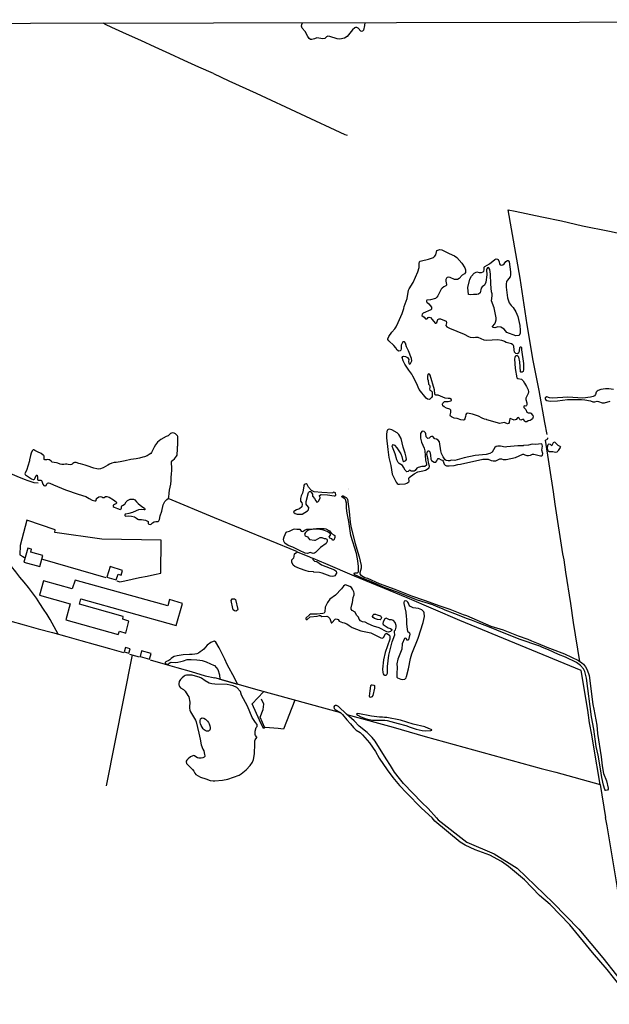
# Model space of a CAD drawing. Units: millimetres. Extents: x 175904 to 178685, y 1663183 to 1668006.
# Drawn here: x 177450 to 177807, y 1667409 to 1668006 of the extents above; entities that cross this region are included whole.
import ezdxf

# ---------------------------------------------------------------- set-up
doc = ezdxf.new("R2010")
doc.units = ezdxf.units.MM
doc.header["$MEASUREMENT"] = 0
for name, color, linetype in [('V-BUEIRO', 5, 'Continuous'), ('V-CANAL', 4, 'Continuous'), ('V-EDIFICACAO', 2, 'Continuous'), ('V-LAGOA', 5, 'Continuous'), ('V-LOTE', 1, 'Continuous'), ('X-LIMITE_5000', 7, 'Continuous')]:
    doc.layers.add(name, color=color, linetype=linetype)

# ---------------------------------------------------------------- blocks, each defined once
blk = doc.blocks.new('305')
at = {"color": 0, "linetype": 'ByBlock', "lineweight": -2, "const_width": 0.05}
blk.add_lwpolyline([(0.73, 0.39, 0.60863), (-0.73, 0.38)], format="xyb", dxfattribs=at)

msp = doc.modelspace()

# ---------------------------------------------------------------- linework, layer by layer
at = {"layer": 'V-CANAL'}
for points in [[(177809.28, 1667781.75), (177806.49, 1667782.09), (177804.49, 1667782.05), (177801.66, 1667781.68), (177800.08, 1667781.09), (177799.47, 1667780.67), (177798.92, 1667780.02), (177798.36, 1667778.58), (177797.82, 1667777.81), (177797.08, 1667777.43), (177795.41, 1667777.01), (177790.75, 1667776.51)], [(177790.75, 1667776.51), (177781.72, 1667776.97), (177772.4, 1667776.39), (177770.64, 1667776.56), (177768.94, 1667777.15), (177767.97, 1667776.72), (177767.98, 1667776.22), (177768.22, 1667775.63), (177768.88, 1667775.08), (177771, 1667774.67), (177775.42, 1667774.86), (177781.4, 1667775.69), (177789.98, 1667775.61), (177791.91, 1667775.45), (177795.51, 1667774.82), (177796.86, 1667774.25), (177797.97, 1667774.25), (177799.42, 1667774.53), (177800.34, 1667774.48), (177802.48, 1667773.68), (177803.83, 1667773.52), (177807.35, 1667774.71)], [(177797.53, 1667576.02), (177796.05, 1667583.53), (177793.04, 1667606.92), (177791.96, 1667611.01), (177791.19, 1667612.58), (177789.46, 1667614.47), (177786.89, 1667616.36), (177780.26, 1667619.49), (177776.01, 1667621.16), (177769.93, 1667624.01), (177766.25, 1667625.44), (177764.68, 1667626.24), (177752.25, 1667630.59), (177738.66, 1667635.98), (177734.34, 1667637.84), (177727.44, 1667640.31), (177723.35, 1667642.01), (177720.29, 1667643.02), (177714.91, 1667645.32), (177707.48, 1667648.13), (177705.72, 1667648.95), (177702.19, 1667650.18), (177699.86, 1667651.23), (177690.64, 1667654.16), (177678.01, 1667659.17), (177676.1, 1667659.73), (177670.06, 1667662), (177661.35, 1667665.82), (177658.57, 1667666.85), (177652.75, 1667669.52), (177652.36, 1667670.04), (177652.52, 1667670.6), (177652.9, 1667670.72), (177654.3, 1667670.65), (177654.87, 1667671.2), (177654.92, 1667674.45), (177654.59, 1667677.9), (177653.71, 1667682.39), (177650.35, 1667693.28), (177649.01, 1667701.75), (177648.06, 1667706.71), (177647.66, 1667709.88), (177647.59, 1667712.86), (177646.97, 1667715.09), (177646.63, 1667715.47), (177644.92, 1667716.41), (177644.83, 1667716.75), (177645, 1667717.3), (177645.58, 1667717.33), (177646.57, 1667716.58), (177647.39, 1667716.24), (177647.96, 1667715.76), (177648.2, 1667715.25), (177649.28, 1667707.88), (177649.86, 1667701.3), (177650.23, 1667698.93), (177652.73, 1667689.03), (177655.35, 1667680.3), (177656.56, 1667675.19), (177656.53, 1667673.58), (177655.72, 1667670.72), (177655.72, 1667670.02), (177656.16, 1667669.39), (177657.63, 1667668.39), (177658.71, 1667667.86), (177660.27, 1667667.36), (177667.48, 1667664.17), (177676.89, 1667660.76), (177686.95, 1667656.72), (177694.75, 1667654.12), (177704.18, 1667650.63), (177710.14, 1667648.72), (177718.28, 1667645.48), (177720.3, 1667644.88), (177735.12, 1667638.33), (177742.45, 1667636.21), (177751.62, 1667632.47), (177757.5, 1667630.45), (177759.61, 1667629.44), (177763.76, 1667627.89), (177768.88, 1667625.67), (177772.26, 1667624.49), (177779.59, 1667621.52), (177788.08, 1667617.49), (177790.2, 1667616.21), (177791.13, 1667615.4), (177792.46, 1667613.72), (177793.45, 1667611.94), (177794.53, 1667608.4), (177796.75, 1667590.93), (177797.48, 1667588.1), (177799.21, 1667578.48), (177799.62, 1667573.45), (177801.94, 1667559.27), (177802.42, 1667553.82), (177803.38, 1667549.18), (177805.09, 1667544.65), (177806.08, 1667540.21), (177806.06, 1667539.67), (177805.73, 1667539.06), (177804.77, 1667538.79)], [(177702.12, 1667522.26), (177697.11, 1667527.92), (177693.25, 1667531.59), (177682.25, 1667543.17), (177679.72, 1667546.14), (177676.78, 1667549.98), (177674.37, 1667554.08), (177671.57, 1667557.97), (177664.91, 1667568.64), (177663.18, 1667570.92), (177660.11, 1667573.92), (177655.37, 1667577.83), (177652.3, 1667581.06), (177647.62, 1667585.01), (177642.72, 1667589.76), (177641.58, 1667590.41), (177640.68, 1667590.24), (177640.32, 1667590.02), (177640.05, 1667589.5), (177640.08, 1667588.58), (177640.86, 1667587.92), (177644.23, 1667585.86), (177645.28, 1667584.92), (177647.89, 1667581.56), (177649.99, 1667579.32), (177651.86, 1667576.91), (177653.45, 1667575.47), (177655.93, 1667573.95), (177657.31, 1667572.61), (177661.54, 1667567.67), (177665.16, 1667562.46), (177667.49, 1667558.48), (177672.26, 1667551.41), (177675.75, 1667546.66), (177679.68, 1667541.89), (177683.89, 1667537.36), (177693.03, 1667528.18), (177699.45, 1667522.25)], [(177804.77, 1667538.79), (177804.44, 1667538.92), (177804.09, 1667539.46), (177803.31, 1667542.08), (177802.31, 1667546.67), (177801.53, 1667552), (177800.01, 1667560.26), (177798.85, 1667565.43), (177797.53, 1667576.02)], [(177816.99, 1667415.88), (177805.55, 1667430.51), (177796.6, 1667440.72), (177782.91, 1667457.5), (177771.03, 1667469.73), (177764.59, 1667475.34), (177755.45, 1667484.79), (177745.83, 1667492.73), (177741.44, 1667495.79), (177734.44, 1667499.61), (177725.6, 1667502.95), (177719.54, 1667505.66), (177716.49, 1667507.5), (177701.06, 1667520.32), (177699.45, 1667522.25)], [(177702.12, 1667522.26), (177703.14, 1667521.17), (177720.51, 1667507.58), (177736.99, 1667500.58), (177751.01, 1667491.78), (177772.82, 1667470.8), (177788.35, 1667454.8), (177802.88, 1667437.55), (177819.48, 1667416.56)]]:
    msp.add_lwpolyline(points, dxfattribs=at)
at = {"layer": 'V-EDIFICACAO'}
for points in [[(177452.21, 1667677.2), (177461.81, 1667674.52), (177463.7, 1667681.12), (177456.43, 1667683.16), (177456.84, 1667684.93), (177454.54, 1667685.58), (177452.21, 1667677.2)], [(177502.46, 1667668.1), (177508.2, 1667666.34), (177509.31, 1667669.76), (177511.07, 1667669.19), (177511.97, 1667672.05), (177504.44, 1667674.46), (177502.46, 1667668.1)], [(177461.648, 1667657.16), (177461.648, 1667657.16), (177480.27, 1667651.96), (177477.69, 1667642.1), (177509.43, 1667633.27), (177510.09, 1667635.27), (177513.92, 1667634.14), (177515.84, 1667641.48), (177512.07, 1667642.56), (177512.36, 1667644.3), (177485.87, 1667651.68), (177486.69, 1667654.86), (177544.38, 1667638.73), (177548.23, 1667652.17), (177540.46, 1667654.48), (177539.37, 1667650.63), (177483.26, 1667666.16), (177481.58, 1667660.92), (177464.17, 1667665.76), (177461.648, 1667657.16)], [(177513.06, 1667622.72), (177515.85, 1667621.94), (177516.61, 1667624.7), (177513.84, 1667625.47), (177513.06, 1667622.72)], [(177522.66, 1667619.94), (177528.22, 1667618.44), (177529.31, 1667621.71), (177523.49, 1667623.38), (177522.66, 1667619.94)]]:
    msp.add_lwpolyline(points, close=True, dxfattribs=at)
at = {"layer": 'V-LAGOA'}
msp.add_lwpolyline([(177658.7, 1668003.83), (177658.63, 1668002.01), (177657.89, 1667999.29), (177657.38, 1667998.64), (177656.64, 1667998.53), (177656.26, 1667998.67), (177654.76, 1668000.47), (177653.94, 1668000.79), (177653.04, 1668000.85), (177652.65, 1668000.71), (177651.19, 1667999.57), (177648.02, 1667995.52), (177646.34, 1667994.5), (177643.67, 1667993.86), (177641.89, 1667993.94), (177637.5, 1667995.53), (177636.4, 1667995.56), (177635.54, 1667995.16), (177634.57, 1667994.3), (177633.37, 1667994.11), (177629.67, 1667994.54), (177628.25, 1667993.95), (177626.69, 1667993.58), (177625.93, 1667993.65), (177625, 1667994.3), (177624.16, 1667995.4), (177622.5, 1667998.52), (177620.86, 1668000.45), (177620.33, 1668001.62), (177620.57, 1668002.75), (177620.9, 1668003.764)], dxfattribs=at)
for points in [[(177753.579, 1667807.1), (177753.56, 1667805.64), (177754.74, 1667797.51), (177754.84, 1667793.72), (177754.7, 1667792.53), (177753.99, 1667792.12), (177753.29, 1667792.12), (177753.05, 1667792.47), (177752.65, 1667798.34), (177751.99, 1667801.19), (177751.6, 1667801.75), (177751.03, 1667802.04), (177750.28, 1667801.97), (177749.83, 1667801.63), (177749.5, 1667801.04), (177749.38, 1667800.21), (177749.82, 1667794.41), (177750.87, 1667788.74), (177751.42, 1667788.29), (177753.55, 1667787.85), (177754.72, 1667786.94), (177755.38, 1667785.59), (177756.71, 1667783.48), (177757.63, 1667781.48), (177757.78, 1667780.36), (177757.73, 1667779.2), (177756.15, 1667776.51), (177756.22, 1667775.64), (177756.83, 1667773.66), (177756.79, 1667772.35), (177756.58, 1667771.92), (177756.19, 1667771.66), (177755.2, 1667771.73), (177754.99, 1667771.34), (177755.04, 1667770.86), (177756.22, 1667769.54), (177756.85, 1667767.86), (177757.7, 1667767.47), (177758.95, 1667767.49), (177759.32, 1667767.35), (177760.52, 1667766.03), (177760.7, 1667765.18), (177760.19, 1667763.96), (177759.5, 1667763.25), (177758.93, 1667762.94), (177757.64, 1667762.62), (177756.9, 1667762.04), (177756.1, 1667762.15), (177755.65, 1667762.46), (177754.99, 1667763.4), (177754.63, 1667763.61), (177753.24, 1667763.17), (177752.76, 1667763.25), (177752.53, 1667763.53), (177752.29, 1667764.38), (177751.72, 1667764.69), (177751.15, 1667764.45), (177750.49, 1667763.51), (177749.25, 1667763.16), (177746.83, 1667764.16), (177746.49, 1667763.84), (177746.27, 1667763.19), (177746.1, 1667761.63), (177745.76, 1667761.18), (177745.2, 1667760.97), (177744.66, 1667761), (177743.06, 1667761.74), (177740.59, 1667761.08), (177732.65, 1667763.25), (177732.42, 1667763.43), (177731.29, 1667763.63), (177729.74, 1667764.28), (177727.66, 1667765.61), (177723.89, 1667766.76), (177720.92, 1667767.25), (177720.32, 1667767.05), (177719.96, 1667766.48), (177719.8, 1667765.23), (177719.28, 1667763.84), (177718.94, 1667763.37), (177718.22, 1667763.08), (177716.81, 1667763.34), (177714.61, 1667764.06), (177712.75, 1667764.36), (177711.16, 1667765.07), (177710.57, 1667765.51), (177710.49, 1667766.08), (177710.92, 1667767.8), (177710.8, 1667769.15), (177710.12, 1667769.73), (177708.11, 1667770.32), (177706.69, 1667771.16), (177705.94, 1667771.87), (177705.82, 1667772.81), (177706.06, 1667773.4), (177707.09, 1667774.35), (177709.26, 1667774.47), (177710.82, 1667774.82), (177711.18, 1667775.1), (177711.21, 1667775.68), (177710.21, 1667776.13), (177709.17, 1667776.14), (177707.35, 1667776.49), (177703.18, 1667778.15), (177701.79, 1667778.24), (177701.34, 1667778.54), (177701.11, 1667779.11), (177700.89, 1667781.47), (177698.28, 1667790.39), (177697.95, 1667790.87), (177697.21, 1667791.07), (177696.98, 1667790.79), (177696.65, 1667789.77), (177696.63, 1667788.15), (177697.01, 1667787.07), (177697.24, 1667784.94), (177697.85, 1667784.28), (177698.06, 1667783.68), (177698.06, 1667782.91), (177697.84, 1667782.01), (177698.08, 1667781.2), (177699.01, 1667780.96), (177699.45, 1667780.19), (177699.59, 1667778.15), (177699.48, 1667777.46), (177699.21, 1667776.93), (177697.81, 1667775.69), (177696.6, 1667775.82), (177695.82, 1667776.48), (177691.69, 1667781.58), (177690.11, 1667785.51), (177687.78, 1667789.73), (177687.26, 1667791.04), (177685.32, 1667793.48), (177682.95, 1667797.09), (177681.94, 1667799.07), (177681.36, 1667800.97), (177681.75, 1667801.59), (177682.35, 1667801.85), (177683.37, 1667801.71), (177684.52, 1667800.97), (177685.38, 1667799.93), (177685.22, 1667798.66), (177685.32, 1667797.61), (177685.51, 1667797.26), (177686.04, 1667797.03), (177686.48, 1667797.37), (177687.26, 1667799.06), (177687.02, 1667800.4), (177685.26, 1667805.1), (177684.06, 1667807.57), (177683.27, 1667809.8), (177682.81, 1667810.5), (177682.32, 1667810.63), (177681.84, 1667810.48), (177680.83, 1667808.6), (177680.84, 1667806.39), (177680.64, 1667805.58), (177680.09, 1667805.04), (177679.41, 1667804.88), (177678.31, 1667805.59), (177677.59, 1667806.87), (177676.39, 1667808.39), (177673.32, 1667811.12), (177672.68, 1667812.01), (177672.68, 1667812.43), (177673.34, 1667813.8), (177675.15, 1667816.45), (177676.88, 1667818.48), (177677.68, 1667819.67), (177679.01, 1667822.27), (177681.34, 1667827.65), (177682.34, 1667830.73), (177682.59, 1667831.95), (177684.41, 1667836.75), (177685.14, 1667841.82), (177685.56, 1667842.72), (177688.02, 1667846.45), (177690.84, 1667852.87), (177691.55, 1667855.56), (177691.59, 1667858.04), (177691.8, 1667859.08), (177692.28, 1667859.38), (177692.999, 1667859.553), (177697.2, 1667860.56), (177700.23, 1667861.62), (177701.01, 1667862.24), (177701.72, 1667863.21), (177702.34, 1667865.91), (177704.07, 1667866.5), (177705.3, 1667866.27), (177709.86, 1667864.02), (177713.05, 1667862.68), (177714.39, 1667861.55), (177717.56, 1667858.18), (177719.25, 1667855.3), (177719.72, 1667854.08), (177719.65, 1667852.55), (177719.1, 1667851.75), (177717.75, 1667850.81), (177715.83, 1667848.88), (177714.93, 1667848.29), (177713.05, 1667848.28), (177710.42, 1667849.51), (177709.54, 1667849.66), (177708.65, 1667849.52), (177708.16, 1667849.11), (177707.86, 1667848.24), (177707.85, 1667847.24), (177708.22, 1667845.34), (177708.15, 1667844.77), (177707.83, 1667844.38), (177706.53, 1667843.8), (177705.6, 1667843.13), (177704.95, 1667842.41), (177703.05, 1667838.36), (177702.41, 1667837.51), (177701.52, 1667836.85), (177698.59, 1667835.91), (177696.28, 1667835.67), (177696.03, 1667835.39), (177696.03, 1667834.98), (177696.29, 1667834.59), (177697.57, 1667833.54), (177699.04, 1667831.49), (177699.09, 1667830.42), (177698.68, 1667829.97), (177694.04, 1667827.81), (177693.44, 1667827.31), (177693.21, 1667826.46), (177694.6, 1667825.56), (177695.58, 1667824.52), (177696.21, 1667824.45), (177696.76, 1667824.71), (177697.1, 1667825.36), (177697.65, 1667825.56), (177698.52, 1667825.27), (177699.49, 1667824.02), (177701.3, 1667821.85), (177701.72, 1667821.85), (177702.36, 1667822.27), (177703.05, 1667824.16), (177703.81, 1667824.53), (177704.53, 1667824.38), (177708.02, 1667823), (177708.25, 1667822.09), (177707.78, 1667820.49), (177708.38, 1667819.61), (177710.09, 1667818.73), (177718.95, 1667815.12), (177721.43, 1667813.85), (177722.63, 1667813.43), (177724.4, 1667813.19), (177725.74, 1667813.42), (177727.13, 1667813.28), (177730.91, 1667811.75), (177732.48, 1667811.51), (177739.38, 1667811.93), (177741.52, 1667811.49), (177743.43, 1667810.89), (177744.38, 1667810.4), (177747.66, 1667809.61), (177748.47, 1667808.98), (177748.82, 1667808.19), (177748.94, 1667805.41), (177749.26, 1667804.46), (177749.6, 1667803.99), (177750.08, 1667803.69), (177751.17, 1667803.57), (177751.94, 1667803.98), (177752.35, 1667804.94), (177752.57, 1667807.18), (177752.86, 1667807.57), (177753.308, 1667807.578), (177753.58, 1667807.1)], [(177737.49, 1667819.02), (177736.31, 1667819.24), (177736.06, 1667819.89), (177737.5, 1667821.53), (177737.92, 1667822.38), (177738.24, 1667823.92), (177738.25, 1667825.03), (177737.93, 1667827.19), (177737.03, 1667831.07), (177735.43, 1667835.38), (177735.92, 1667838.32), (177735.96, 1667839.62), (177735.52, 1667840.85), (177735.05, 1667845.53), (177734.9, 1667851.45), (177734.54, 1667854.26), (177733.9, 1667855.3), (177733.35, 1667855.49), (177732.98, 1667855.28), (177732.64, 1667854.79), (177732.43, 1667854.04), (177732.55, 1667851.19), (177732.04, 1667846.64), (177731.66, 1667845.64), (177731.18, 1667844.94), (177729.76, 1667843.86), (177729.13, 1667843.04), (177728.52, 1667840.16), (177727.55, 1667839.34), (177726.63, 1667839.15), (177724.52, 1667839.3), (177722.61, 1667839.09), (177721.59, 1667839.21), (177721.12, 1667843.34), (177722.36, 1667848.42), (177723.41, 1667850.22), (177724.94, 1667852.03), (177725.79, 1667852.6), (177726.61, 1667852.9), (177727.93, 1667852.44), (177729.43, 1667852.62), (177730.31, 1667853.01), (177730.75, 1667853.43), (177731.02, 1667854.11), (177731.04, 1667855.71), (177731.37, 1667856.17), (177734.27, 1667857.87), (177737.52, 1667860.44), (177738.28, 1667860.72), (177739.03, 1667860.59), (177739.41, 1667860.36), (177740.05, 1667859), (177740.23, 1667857.81), (177740.79, 1667857.25), (177741.56, 1667856.92), (177742.38, 1667857.13), (177743.09, 1667857.74), (177744.15, 1667859.1), (177745.18, 1667859.77), (177745.53, 1667859.77), (177746.17, 1667859.02), (177747.01, 1667852.92), (177747.04, 1667851.06), (177746.81, 1667849.82), (177745.16, 1667847.98), (177744.54, 1667846.99), (177744.34, 1667845.41), (177744.34, 1667843.56), (177745.15, 1667837.21), (177746.22, 1667834.24), (177747.29, 1667832.64), (177748.63, 1667831.34), (177750.27, 1667828.79), (177751.46, 1667825.9), (177752.64, 1667820.38), (177752.8, 1667817.63), (177752.73, 1667815.77), (177752.18, 1667814.35), (177750.27, 1667814.27), (177744.75, 1667816.24), (177743.05, 1667818.28), (177741.12, 1667819.38), (177739.26, 1667819.56), (177737.49, 1667819.02)], [(177672.447, 1667757.124), (177672.27, 1667756.99), (177671.92, 1667754.87), (177671.85, 1667752.5), (177672.58, 1667745.34), (177673.31, 1667740.48), (177674.46, 1667735.56), (177675.32, 1667730.49), (177677.68, 1667725.56), (177678.29, 1667724.81), (177678.94, 1667724.38), (177679.73, 1667724.3), (177683.25, 1667724.59), (177684.24, 1667724.87), (177685.4, 1667725.77), (177685.57, 1667726.09), (177685.45, 1667727.71), (177685.57, 1667728.34), (177688.6, 1667730.59), (177690.85, 1667731.8), (177693.83, 1667732.38), (177695.58, 1667732.91), (177697.74, 1667734.24), (177697.97, 1667735.25), (177697.37, 1667737.34), (177697.14, 1667739.34), (177696.37, 1667742.4), (177696.48, 1667743.53), (177696.99, 1667744.48), (177697.44, 1667744.59), (177698.08, 1667743.88), (177698.54, 1667741.89), (177698.66, 1667739.44), (177699.05, 1667738.62), (177700.72, 1667737.61), (177701.71, 1667737.71), (177702.44, 1667738.45), (177702.73, 1667739.27), (177703.14, 1667739.92), (177703.61, 1667739.97), (177704.97, 1667739.12), (177705.76, 1667738.83), (177706.27, 1667738.37), (177706.79, 1667736.53), (177707.43, 1667735.91), (177708.27, 1667735.49), (177709.76, 1667735.41), (177712.84, 1667735.74), (177715.13, 1667736.27), (177716.59, 1667736.41), (177730.3, 1667739.54), (177733.35, 1667739.58), (177735.31, 1667738.73), (177736.43, 1667738.46), (177738.18, 1667738.48), (177740.42, 1667739.73), (177741.49, 1667739.64), (177742.45, 1667739.25), (177744.43, 1667739.26), (177750.04, 1667740.58), (177754.52, 1667742.57), (177754.89, 1667742.6), (177755.65, 1667742.16), (177756.94, 1667741.75), (177757.86, 1667741.71), (177759, 1667741.89), (177760.35, 1667742.47), (177761.16, 1667742.58), (177765.13, 1667741.42), (177765.92, 1667741.51), (177766.35, 1667741.9), (177766.54, 1667743.02), (177765.93, 1667745.03), (177766.31, 1667747.45), (177766.22, 1667748.08), (177765.88, 1667748.57), (177765.49, 1667748.79), (177762.34, 1667748.46), (177760.18, 1667748.54), (177757.83, 1667747.99), (177754.85, 1667747.76), (177754.68, 1667747.56), (177751.49, 1667747.54), (177744.72, 1667746.95), (177743.78, 1667746.72), (177740.86, 1667747.36), (177739.37, 1667747.4), (177738.32, 1667747.06), (177737.5, 1667746.53), (177735.84, 1667743.75), (177734.41, 1667742.92), (177732.26, 1667742.32), (177725.56, 1667741.63), (177718.95, 1667740.21), (177713.22, 1667738.59), (177711.1, 1667738.9), (177710.31, 1667738.57), (177709.22, 1667738.42), (177708.02, 1667738.64), (177707.37, 1667739.08), (177706.15, 1667740.97), (177705.27, 1667742.89), (177704.75, 1667744.61), (177703.9, 1667749.9), (177703.1, 1667750.9), (177702.08, 1667751.52), (177701.08, 1667751.8), (177699.96, 1667753.12), (177699.06, 1667753.21), (177698.54, 1667753.1), (177697.78, 1667752.2), (177696.82, 1667752.09), (177695.85, 1667753.07), (177695.65, 1667754.91), (177695.43, 1667755.53), (177694.61, 1667756.3), (177693.84, 1667756.41), (177693.27, 1667756.18), (177692.82, 1667755.69), (177692.51, 1667754.94), (177692.37, 1667754), (177692.45, 1667752.12), (177693.12, 1667749.77), (177694.7, 1667746.08), (177695, 1667744.55), (177695.48, 1667738.9), (177696.08, 1667736.4), (177696.06, 1667735.79), (177695.02, 1667735.04), (177693.23, 1667735.1), (177691.14, 1667734.51), (177690.19, 1667733.97), (177689.18, 1667732.6), (177688.59, 1667732.16), (177686.86, 1667732.2), (177686.37, 1667732.62), (177685.82, 1667732.73), (177685, 1667732.05), (177684.13, 1667731.75), (177683.14, 1667732.83), (177682.19, 1667734.72), (177681.47, 1667735.71), (177679.46, 1667736.8), (177678.84, 1667737.55), (177678.15, 1667739.01), (177677.03, 1667742.63), (177675.8, 1667745.67), (177675.37, 1667747.32), (177675.45, 1667747.85), (177675.98, 1667748.27), (177676.79, 1667748.05), (177678.08, 1667746.43), (177680.49, 1667742.73), (177681.1, 1667741.05), (177681.71, 1667738.56), (177682.36, 1667738.16), (177682.86, 1667738.23), (177683.47, 1667738.61), (177683.89, 1667739.28), (177683.78, 1667740.68), (177683.2, 1667743.15), (177681.9, 1667746.81), (177680.76, 1667751.95), (177679.3, 1667754.52), (177678.39, 1667755.41), (177675.07, 1667757.2), (177673.4, 1667757.58), (177672.88, 1667757.45)], [(177530.2, 1667700.87), (177531.1, 1667701.64), (177532.13, 1667701.75), (177533.01, 1667701.69), (177533.54, 1667701.83), (177533.91, 1667702.15), (177534.42, 1667702.97), (177534.87, 1667705.24), (177535.75, 1667708.06), (177536.67, 1667711.9), (177537.58, 1667713.81), (177538.9, 1667715.12), (177539.67, 1667715.73), (177539.99, 1667716.55), (177540.26, 1667718.87), (177540.52, 1667720.66), (177541.25, 1667724.44), (177541.27, 1667724.81), (177541.29, 1667725.11), (177541.31, 1667725.45), (177541.36, 1667725.75), (177541.38, 1667726.09), (177541.4, 1667726.43), (177541.42, 1667726.77), (177541.44, 1667727.07), (177541.46, 1667727.41), (177541.48, 1667727.71), (177541.48, 1667728.05), (177541.48, 1667728.39), (177541.48, 1667728.73), (177541.48, 1667729.07), (177541.52, 1667729.41), (177541.55, 1667729.71), (177541.55, 1667730.05), (177541.57, 1667730.35), (177541.61, 1667730.69), (177541.63, 1667730.99), (177541.88, 1667732.3), (177541.92, 1667733.52), (177541.84, 1667734.81), (177541.57, 1667736.59), (177541.57, 1667737.43), (177541.73, 1667737.93), (177542.08, 1667738.48), (177542.5, 1667738.94), (177543.5, 1667739.74), (177544.74, 1667741.21), (177545.09, 1667741.93), (177545.08, 1667742.06), (177545.13, 1667742.28), (177545.15, 1667742.58), (177545.15, 1667742.88), (177545.15, 1667743.18), (177545.17, 1667743.47), (177545.17, 1667743.73), (177545.19, 1667744.03), (177545.19, 1667744.33), (177545.19, 1667744.62), (177545.21, 1667744.92), (177545.23, 1667745.22), (177545.28, 1667745.52), (177545.32, 1667745.82), (177545.32, 1667746.12), (177545.34, 1667746.41), (177545.36, 1667746.71), (177545.36, 1667747.01), (177545.36, 1667747.31), (177545.4, 1667747.65), (177545.4, 1667747.95), (177545.42, 1667748.25), (177545.45, 1667748.54), (177545.45, 1667748.84), (177545.45, 1667749.14), (177545.47, 1667749.44), (177545.47, 1667749.74), (177545.47, 1667750.03), (177545.47, 1667750.33), (177545.45, 1667750.63), (177545.47, 1667750.93), (177545.45, 1667751.23), (177545.47, 1667751.57), (177545.47, 1667751.87), (177545.49, 1667752.21), (177545.49, 1667752.51), (177545.47, 1667752.85), (177545.42, 1667753.15), (177545.25, 1667753.6), (177544.76, 1667754.2), (177543.97, 1667754.88), (177543.24, 1667755.2), (177542.36, 1667755.36), (177541.59, 1667755.33), (177540.99, 1667755.03), (177540.09, 1667753.97), (177539.56, 1667753.64), (177538.49, 1667753.22), (177535.27, 1667751.45), (177533.26, 1667749.73), (177531.87, 1667748.21), (177531.05, 1667746.85), (177530.32, 1667745.04), (177529.59, 1667743.56), (177529.03, 1667742.91), (177528.17, 1667742.27), (177526.98, 1667741.54), (177525.37, 1667740.9), (177524.38, 1667740.6), (177522.33, 1667740.15), (177520.34, 1667739.71), (177516.99, 1667739.22), (177513.68, 1667738.57), (177510.58, 1667737.92), (177508.16, 1667737.57), (177506.83, 1667737.4), (177505.49, 1667737.13), (177504.08, 1667736.4), (177503.12, 1667735.83), (177500.29, 1667734.23), (177499.6, 1667733.94), (177498.57, 1667733.62), (177497.54, 1667733.5), (177496.36, 1667733.67), (177494.67, 1667734.09), (177490.48, 1667735.52), (177489.38, 1667735.77), (177486.56, 1667736.58), (177485.48, 1667736.96), (177483.83, 1667737.37), (177482.9, 1667737.43), (177482.49, 1667737.31), (177481.98, 1667736.84), (177481.56, 1667736.5), (177481.06, 1667736.23), (177480.34, 1667736.15), (177479.01, 1667736.18), (177478.15, 1667736.46), (177477.42, 1667736.47), (177476.41, 1667736.33), (177475.19, 1667736.34), (177474.14, 1667736.51), (177472.79, 1667737.03), (177472.05, 1667737.26), (177470.66, 1667737.49), (177469.46, 1667737.77), (177468.73, 1667738.18), (177467.7, 1667738.99), (177467.28, 1667739.17), (177466.64, 1667739.22), (177465.91, 1667739.09), (177465.22, 1667739.01), (177464.84, 1667739.08), (177464.52, 1667739.22), (177464.42, 1667739.58), (177464.56, 1667740.85), (177464.53, 1667741.23), (177464.4, 1667741.61), (177463.97, 1667742.01), (177462.68, 1667742.92), (177460.54, 1667743.91), (177458.92, 1667744.79), (177458.34, 1667745.08), (177457.95, 1667745.14), (177457.62, 1667745), (177457.19, 1667744.48), (177456.66, 1667743.11), (177456.26, 1667741.62), (177455.72, 1667739.12), (177455.57, 1667738.44), (177454.7, 1667735.34), (177453.95, 1667733.26), (177452.85, 1667730.59), (177452.96, 1667730.27), (177453.31, 1667729.95), (177454.99, 1667728.86), (177456.88, 1667727.64), (177457.8, 1667727.19), (177458.33, 1667727.13), (177458.68, 1667727.35), (177459.02, 1667728.28), (177459.64, 1667729.66), (177459.88, 1667729.9), (177460.14, 1667729.9), (177460.28, 1667729.77), (177460.46, 1667728.44), (177460.46, 1667727.19), (177460.57, 1667726.89), (177460.81, 1667726.81), (177461.66, 1667726.81), (177462.52, 1667726.79), (177462.81, 1667726.63), (177463.01, 1667726.12), (177463.65, 1667724.26), (177464.29, 1667723.54), (177464.88, 1667723.33), (177465.22, 1667723.38), (177465.65, 1667723.59), (177466.21, 1667724.58), (177466.63, 1667724.98), (177467.11, 1667725.11), (177467.94, 1667724.98), (177470.2, 1667723.91), (177477.54, 1667720.98), (177485.17, 1667718.34), (177489.66, 1667716.9), (177491.82, 1667715.6), (177493.62, 1667714.61), (177495.14, 1667714.24), (177495.59, 1667714.24), (177495.8, 1667714.29), (177495.96, 1667714.43), (177496.1, 1667714.88), (177496.12, 1667715.39), (177496.31, 1667715.73), (177497.62, 1667716.75), (177498.47, 1667716.96), (177499.44, 1667716.59), (177500.11, 1667716.24), (177500.43, 1667716.24), (177500.83, 1667716.32), (177501.63, 1667716.83), (177502.53, 1667716.93), (177503.81, 1667716.53), (177506.56, 1667714.83), (177508.07, 1667713.74), (177508.41, 1667713.34), (177508.41, 1667713.04), (177508.33, 1667712.75), (177507.99, 1667712.49), (177507.21, 1667712.11), (177506.57, 1667711.66), (177506.28, 1667711.37), (177506.28, 1667711.21), (177506.41, 1667710.89), (177506.97, 1667710.49), (177508.92, 1667709.61), (177510.53, 1667709.08), (177510.83, 1667709.16), (177511.2, 1667709.37), (177511.33, 1667709.74), (177511.33, 1667710.28), (177511.33, 1667710.92), (177511.49, 1667711.18), (177511.89, 1667711.53), (177513.06, 1667712.11), (177513.33, 1667712.33), (177514.21, 1667713.61), (177515.09, 1667714.43), (177516.7, 1667715.18), (177517.74, 1667715.31), (177518.57, 1667715.26), (177519.39, 1667714.88), (177520.49, 1667713.58), (177521.55, 1667712.62), (177522.71, 1667711.55), (177524.25, 1667710.52), (177525.29, 1667709.85), (177525.48, 1667709.37), (177525.4, 1667708.89), (177525.16, 1667708.78), (177523.27, 1667708.97), (177521.67, 1667708.89), (177520.28, 1667708.3), (177518.1, 1667707.18), (177515.74, 1667706.54), (177514.06, 1667706.25), (177513.53, 1667706.09), (177513.37, 1667705.82), (177513.4, 1667705.47), (177513.49, 1667705.12), (177513.82, 1667705.05), (177515.77, 1667705.18), (177517.47, 1667705.05), (177519.21, 1667704.54), (177520.38, 1667703.77), (177521.18, 1667703.08), (177521.66, 1667702.86), (177523.5, 1667702.89), (177524.72, 1667702.81), (177525.99, 1667702.46), (177527.08, 1667702.04), (177527.42, 1667701.72), (177527.53, 1667701), (177527.61, 1667700.63), (177527.98, 1667700.2), (177528.7, 1667699.91), (177529.34, 1667700.07)], [(177775.09, 1667743.65), (177774.29, 1667743.53), (177772.64, 1667743.89), (177770.63, 1667743.92), (177770.08, 1667744.08), (177769.64, 1667744.5), (177769.47, 1667746.95), (177769.72, 1667748.28), (177770.05, 1667748.66), (177770.39, 1667748.72), (177770.95, 1667748.51), (177771.85, 1667747.71), (177772.21, 1667747.88), (177773.22, 1667749.94), (177773.9, 1667749.82), (177774.54, 1667749.02), (177775.54, 1667748.04), (177776.89, 1667747.37), (177777.19, 1667746.98), (177777.06, 1667746.49), (177775.78, 1667744.83), (177775.7, 1667744.29)], [(177640.11, 1667717.24), (177640.85, 1667717.33), (177641.17, 1667717.68), (177640.99, 1667719.16), (177640.01, 1667719.5), (177639.52, 1667719.3), (177639.29, 1667718.89), (177632.66, 1667719.22), (177627.96, 1667719.8), (177626.5, 1667720.58), (177624.59, 1667722.49), (177623.73, 1667724.16), (177623.11, 1667724.49), (177622.56, 1667724.44), (177621.96, 1667723.92), (177621.72, 1667723.36), (177621.36, 1667720.66), (177620.94, 1667718.8), (177620.21, 1667717.24), (177619.86, 1667715.66), (177619.85, 1667714.15), (177620.57, 1667712.96), (177620.81, 1667712.25), (177620.62, 1667710.54), (177619.11, 1667709.35), (177617.35, 1667708.79), (177615.7, 1667707.79), (177615.56, 1667707.39), (177616.51, 1667706.67), (177617.72, 1667706.28), (177620.74, 1667706.12), (177624.01, 1667708.14), (177624.69, 1667708.88), (177624.88, 1667710.17), (177623.54, 1667711.55), (177623.13, 1667712.18), (177623.12, 1667713.92), (177624.53, 1667719.38), (177625.16, 1667719.88), (177625.78, 1667719.84), (177626.32, 1667719.5), (177626.97, 1667718.36), (177626.98, 1667717.18), (177627.15, 1667716.81), (177628.25, 1667715.73), (177628.96, 1667714.33), (177629.59, 1667713.46), (177630.28, 1667713.61), (177630.71, 1667714.1), (177631.64, 1667715.86), (177631.61, 1667716.33), (177631.29, 1667717.05), (177631.33, 1667717.54), (177632.21, 1667718.09), (177636.07, 1667717.85), (177640.11, 1667717.24)], [(177625.72, 1667682.92), (177624.05, 1667682.39), (177622.7, 1667682.49), (177619.09, 1667684.11), (177615.07, 1667686.16), (177612.29, 1667687.22), (177610.35, 1667688.66), (177609.7, 1667689.9), (177609.56, 1667691.09), (177609.85, 1667692.44), (177611.11, 1667695.37), (177611.42, 1667695.58), (177613.02, 1667695.85), (177615.59, 1667697.2), (177616.26, 1667697.36), (177617.54, 1667697.02), (177619.28, 1667697.11), (177620.27, 1667695.92), (177620.77, 1667695.76), (177621.38, 1667695.79), (177622.7, 1667696.74), (177623.55, 1667697.08), (177625.22, 1667697.12), (177629.4, 1667697.6), (177634.09, 1667697.55), (177635.2, 1667697.3), (177637.28, 1667696.07), (177637.83, 1667695.57), (177638.56, 1667694.4), (177639.99, 1667693.65), (177640.47, 1667693.21), (177640.56, 1667692.09), (177639.98, 1667690.49), (177639.35, 1667690.51), (177638.7, 1667691.28), (177637.61, 1667691.68), (177637.26, 1667691.98), (177637.21, 1667692.41), (177637.96, 1667693.4), (177637.96, 1667693.95), (177637.5, 1667694.69), (177635.92, 1667695.78), (177633.73, 1667696.51), (177630.41, 1667697.04), (177626.9, 1667696.86), (177624.52, 1667696.49), (177623.55, 1667695.95), (177622.72, 1667695.18), (177622.22, 1667694.02), (177622.3, 1667693.52), (177622.59, 1667693.13), (177623.95, 1667692.37), (177625.15, 1667690.85), (177628.18, 1667690.37), (177628.83, 1667690.41), (177631.75, 1667692.08), (177632.74, 1667692.14), (177634.02, 1667691.44), (177634.92, 1667691.49), (177635.75, 1667691.07), (177635.97, 1667690.59), (177635.98, 1667689.73), (177635.23, 1667688.45), (177631.9, 1667685.92), (177628.92, 1667682.97), (177628.19, 1667682.49), (177627.54, 1667682.44), (177625.72, 1667682.92)], [(177640.65, 1667668.92), (177639.92, 1667668.55), (177638.88, 1667668.51), (177637.79, 1667668.71), (177632.89, 1667670.53), (177631.34, 1667670.82), (177627.85, 1667671.09), (177627.68, 1667671.27), (177624.6, 1667671.52), (177623.13, 1667671.83), (177619.2, 1667673.23), (177616.39, 1667674.47), (177615.35, 1667675.33), (177614.43, 1667677.05), (177614.55, 1667678.58), (177615.71, 1667679.83), (177615.97, 1667680.48), (177616.13, 1667682.2), (177616.95, 1667682.84), (177618.07, 1667683.15), (177623.75, 1667680.97), (177627.09, 1667679.5), (177627.25, 1667678.65), (177628.34, 1667677.82), (177629.62, 1667677.49), (177632.51, 1667675.44), (177640.43, 1667672.39), (177641.42, 1667671.66), (177641.63, 1667670.83), (177641.57, 1667670.49), (177640.65, 1667668.92)], [(177634.04, 1667646.2), (177633.37, 1667645.94), (177629.89, 1667645.57), (177625.91, 1667645.66), (177625.16, 1667645.32), (177623.04, 1667643.22), (177622.97, 1667642.73), (177623.17, 1667642.47), (177623.82, 1667642.49), (177625.69, 1667644.09), (177629.92, 1667644.32), (177631.2, 1667644.86), (177631.98, 1667644.79), (177632.71, 1667644.27), (177635.68, 1667644.37), (177636.49, 1667644.04), (177637.45, 1667643.09), (177637.81, 1667642.38), (177638.25, 1667640.54), (177638.43, 1667640.31), (177638.8, 1667640.28), (177640.81, 1667642.53), (177641.41, 1667642.73), (177642.53, 1667642.36), (177643.28, 1667641.45), (177645.27, 1667640.56), (177646.22, 1667640.44), (177647.83, 1667639.75), (177649.22, 1667638.67), (177651.15, 1667637.49), (177656.24, 1667635.49), (177662.39, 1667634.32), (177668.4, 1667631.2), (177669.22, 1667631.15), (177670.04, 1667631.52), (177671.34, 1667633.67), (177671.63, 1667633.89), (177672.11, 1667633.85), (177673.64, 1667632.87), (177673.97, 1667632.17), (177673.78, 1667630.41), (177670.99, 1667622.49), (177670.12, 1667617.91), (177669.39, 1667612.24), (177669.61, 1667610.38), (177669.91, 1667609.45), (177670.24, 1667608.98), (177670.63, 1667608.76), (177671.59, 1667608.75), (177672.06, 1667609.07), (177672.43, 1667609.85), (177672.5, 1667614.01), (177673.27, 1667620.88), (177675.36, 1667628.93), (177676.96, 1667633.18), (177676.64, 1667634.7), (177676.8, 1667635.57), (177677.26, 1667636.12), (177677.79, 1667637.67), (177677.8, 1667638.84), (177677.08, 1667640.58), (177676.05, 1667641.76), (177674.91, 1667642.19), (177673.74, 1667642.23), (177671.66, 1667643.15), (177670.87, 1667642.86), (177669.76, 1667640.94), (177669.56, 1667639.94), (177669.76, 1667639.46), (177672.8, 1667637.45), (177674.3, 1667636.92), (177675.06, 1667636.38), (177675.04, 1667635.88), (177674.37, 1667635.08), (177673.17, 1667634.68), (177671.98, 1667634.88), (177667.39, 1667637.31), (177664.08, 1667638.34), (177660.73, 1667639.83), (177658.99, 1667640.85), (177657.4, 1667641.08), (177656.11, 1667641.61), (177655.29, 1667642.51), (177654.82, 1667643.79), (177653.72, 1667644.97), (177652.84, 1667646.94), (177650.99, 1667647.8), (177650.42, 1667648.57), (177650.42, 1667649.41), (177650.81, 1667651.28), (177651.33, 1667652.61), (177651.76, 1667655.72), (177652.18, 1667657.31), (177652.27, 1667658.31), (177652.12, 1667659.15), (177651.27, 1667660.84), (177650.58, 1667661.7), (177649.65, 1667662.39), (177647.07, 1667663.34), (177646.72, 1667663.27), (177645.79, 1667662.62), (177644.67, 1667660.98), (177640.88, 1667657.06), (177637.64, 1667654.7), (177636.09, 1667652.69), (177634.72, 1667649.78), (177634.56, 1667647.1)], [(177581.79, 1667648.52), (177581.57, 1667648.04), (177581.02, 1667647.58), (177580.56, 1667647.42), (177579.8, 1667647.57), (177578.98, 1667648.34), (177578.73, 1667649.02), (177577.82, 1667653.86), (177578.33, 1667654.86), (177579.88, 1667654.96), (177580.34, 1667654.6), (177581.79, 1667648.52)], [(177685.13, 1667629.99), (177684.76, 1667629.83), (177684.2, 1667629.89), (177683.9, 1667630.75), (177683.62, 1667631), (177682.85, 1667630.82), (177681.39, 1667627.74), (177681.07, 1667624.46), (177678.65, 1667618.42), (177678.18, 1667615.61), (177678.31, 1667613.27), (177678.08, 1667609.64), (177678.2, 1667607.55), (177678.44, 1667607.16), (177680.49, 1667606.21), (177681.81, 1667606.1), (177682.97, 1667606.36), (177683.7, 1667607.13), (177684.04, 1667607.83), (177685.25, 1667612.55), (177686.44, 1667618.77), (177687.23, 1667621.54), (177691, 1667631.14), (177693.98, 1667640.53), (177694.79, 1667644.21), (177694.77, 1667646.39), (177694.46, 1667647.05), (177693.23, 1667648.22), (177691.34, 1667648.98), (177688.1, 1667649.54), (177686, 1667650.46), (177685.56, 1667651.01), (177685.19, 1667652.35), (177684.81, 1667652.94), (177684.18, 1667653.43), (177683.49, 1667653.61), (177682.77, 1667653.56), (177682.56, 1667653.4), (177682.37, 1667652.77), (177682.37, 1667652.05), (177683.66, 1667646.81), (177683.7, 1667644.25), (177684.07, 1667642.52), (177683.98, 1667639.72), (177684.28, 1667636.26), (177684.56, 1667635.43), (177685.81, 1667634.32), (177686.02, 1667633.53), (177685.13, 1667629.99)], [(177667.97, 1667642.14), (177666.41, 1667642.3), (177664.51, 1667642.96), (177663.73, 1667643.67), (177663.48, 1667644.22), (177663.78, 1667645.18), (177664.13, 1667645.53), (177665.25, 1667645.66), (177666.24, 1667645.15), (177668.29, 1667644.52), (177668.51, 1667644.33), (177668.85, 1667643.41), (177668.48, 1667642.61), (177667.97, 1667642.14)], [(177567.77, 1667614.45), (177569.67, 1667612.1), (177570.71, 1667608.83), (177571, 1667606.36), (177581.59, 1667603.22), (177580.08, 1667606.77), (177575.45, 1667615.13), (177574.02, 1667618.32), (177570.47, 1667625.28), (177568.58, 1667628.61), (177567.75, 1667629.29), (177566.97, 1667629.13), (177565.49, 1667628.44), (177563.32, 1667626.83), (177561.14, 1667624.4), (177560.29, 1667623.65), (177559.08, 1667622.79), (177557.9, 1667622.04), (177557.03, 1667621.7), (177555.7, 1667621.33), (177554.21, 1667621.27), (177552.62, 1667621.24), (177548.67, 1667620.95), (177545.08, 1667620.36), (177543.25, 1667619.9), (177542.31, 1667619.45), (177541.39, 1667618.77), (177540.64, 1667618.02), (177539.93, 1667617.56), (177538.71, 1667617), (177538.15, 1667616.73), (177537.83, 1667616.43), (177537.77, 1667616.16), (177537.78, 1667616), (177537.94, 1667615.85), (177538.4, 1667615.62), (177539.58, 1667615.37), (177539.85, 1667615.41), (177540.11, 1667615.7), (177540.76, 1667616.33), (177541.52, 1667616.53), (177543.93, 1667616.44), (177545.44, 1667616.59), (177547.38, 1667617.02), (177548.82, 1667617.47), (177551.13, 1667618.11), (177553.61, 1667618.19), (177556.9, 1667618.05), (177558.75, 1667617.83), (177560.23, 1667617.48), (177562.63, 1667616.75), (177565.28, 1667615.5), (177566.99, 1667614.65)], [(177567.79, 1667603.32), (177565.99, 1667603.36), (177564.51, 1667603.77), (177561.98, 1667605.34), (177559.81, 1667606.82), (177558.45, 1667607.45), (177556.21, 1667608.18), (177554.21, 1667608.61), (177552.21, 1667608.74), (177550.71, 1667608.67), (177549.92, 1667608.57), (177549.24, 1667608.11), (177548.18, 1667607.09), (177547.17, 1667606.13), (177546.38, 1667604.82), (177546.34, 1667604.71), (177546.28, 1667604.45), (177546.23, 1667604.15), (177546.17, 1667603.81), (177546.15, 1667603.51), (177546.15, 1667603.17), (177546.17, 1667602.87), (177546.23, 1667602.53), (177546.38, 1667602.23), (177546.53, 1667601.89), (177547.16, 1667601.04), (177548.91, 1667599.92), (177549.84, 1667599.09), (177551.57, 1667596.36), (177552.07, 1667595.47), (177552.68, 1667592.41), (177552.6, 1667589.32), (177552.61, 1667588.63), (177552.75, 1667587.57), (177553.24, 1667586.45), (177554.46, 1667584.4), (177556.1, 1667581.51), (177556.52, 1667580.4), (177557.33, 1667577.05), (177558.21, 1667573.53), (177558.92, 1667570.01), (177559.63, 1667566.49), (177560.66, 1667563.9), (177561.15, 1667562.8), (177561.73, 1667560.7), (177561.8, 1667559.85), (177561.76, 1667559.49), (177561.52, 1667559.07), (177560.63, 1667558.59), (177559.58, 1667558.44), (177558.2, 1667558.41), (177557.39, 1667558.64), (177556.3, 1667559.33), (177555.61, 1667559.77), (177555, 1667559.95), (177554.65, 1667559.84), (177553.17, 1667559.18), (177551.66, 1667558.1), (177550.92, 1667557.31), (177550.62, 1667556.71), (177550.58, 1667556.15), (177550.72, 1667555.21), (177551.66, 1667554.11), (177554.39, 1667551.61), (177555.1, 1667550.65), (177555.75, 1667549.28), (177556.48, 1667548.51), (177559.3, 1667546.99), (177562.39, 1667545.9), (177564.98, 1667544.87), (177566.91, 1667544.61), (177567.9, 1667544.61), (177572.52, 1667545.19), (177575.84, 1667545.69), (177582.67, 1667548.11), (177583.9, 1667548.86), (177586.89, 1667551.3), (177589.29, 1667553.9), (177590.66, 1667556.03), (177591.26, 1667557.57), (177591.95, 1667561.02), (177592.17, 1667567.14), (177592.07, 1667569.02), (177592.27, 1667569.56), (177593.38, 1667570.92), (177593.37, 1667571.24), (177592.53, 1667572.16), (177592.32, 1667572.67), (177592.36, 1667574.79), (177592.88, 1667576.97), (177593.54, 1667577.66), (177593.52, 1667578.76), (177592.48, 1667580.04), (177590.53, 1667583.15), (177587.67, 1667589.83), (177584.03, 1667596.63), (177583.39, 1667598.85), (177581.21, 1667601.21), (177579.03, 1667602.19), (177575.39, 1667603.12)], [(177661.87, 1667599.25), (177662.37, 1667602.15), (177662.65, 1667602.9), (177663.23, 1667602.89), (177664.24, 1667602.59), (177664.5, 1667602.36), (177664.52, 1667600.84), (177663.5, 1667596.45), (177662.96, 1667595.63), (177662.22, 1667595.09), (177661.73, 1667595.37), (177661.63, 1667595.96), (177661.87, 1667599.25)], [(177698.75, 1667575.14), (177699.38, 1667575.41), (177699.41, 1667575.65), (177697.46, 1667576.39), (177697.24, 1667576.34), (177694.99, 1667577.32), (177688.1, 1667578.99), (177680.26, 1667581.35), (177672.13, 1667583.1), (177670.56, 1667583.09), (177669.37, 1667583.28), (177667.68, 1667583.21), (177662.68, 1667583.88), (177654.41, 1667585.49), (177653.84, 1667585.3), (177653.79, 1667585.15), (177654.56, 1667584.44), (177656.29, 1667583.47), (177659.62, 1667582.26), (177663.44, 1667581.4), (177670.89, 1667581.53), (177672.33, 1667581.32), (177678.87, 1667579.39), (177683.64, 1667578.18), (177686.15, 1667577.11), (177689.89, 1667576.01), (177693.44, 1667575.22), (177695.66, 1667575), (177698.75, 1667575.14)], [(177561.5, 1667575.644), (177560.838, 1667576.196), (177560.121, 1667577.133), (177559.625, 1667578.126), (177559.184, 1667579.174), (177558.963, 1667580.002), (177558.963, 1667581.105), (177559.239, 1667582.153), (177559.239, 1667582.153), (177559.714, 1667582.695), (177560.291, 1667582.831), (177561.216, 1667582.725), (177562.156, 1667582.027), (177563.37, 1667580.905), (177564.04, 1667580.081), (177564.51, 1667579.14), (177564.904, 1667578.063), (177565.086, 1667576.97), (177564.995, 1667575.954), (177564.631, 1667575.195), (177564.115, 1667574.801), (177562.902, 1667574.831), (177561.962, 1667575.241), (177561.5, 1667575.644)]]:
    msp.add_lwpolyline(points, close=True, dxfattribs=at)
at = {"layer": 'V-LOTE'}
for points in [[(177567.13, 1667973.03), (177558.2, 1667976.9), (177549.33, 1667980.92), (177540.61, 1667984.92), (177531.8, 1667988.92), (177522.99, 1667992.92), (177514.3, 1667996.92), (177505.58, 1668000.94), (177501.66, 1668002.68), (177500.19, 1668003.55)], [(177567.13, 1667973.03), (177576.39, 1667968.6), (177592.9, 1667961.12), (177646.64, 1667936.16), (177648.11, 1667935.61)], [(177769.18, 1667754.46), (177767.73, 1667761.65), (177764.23, 1667780.99), (177760.63, 1667799.14), (177757.14, 1667820.87), (177752.86, 1667849.11), (177745.6, 1667890.48), (177749.88, 1667889.71), (177765.85, 1667886.2), (177777.94, 1667883.79), (177790.49, 1667880.83), (177807.01, 1667877.5), (177835.8, 1667871.31), (177886.57, 1667860.88), (177956.99, 1667845.48), (178003.23, 1667835.88), (178016.43, 1667833.29), (178042.05, 1667827.78), (178063.19, 1667823.6), (178084.47, 1667818.92), (178121.71, 1667811.45)], [(177788.94, 1667616.97), (177785.05, 1667640.66), (177783.52, 1667652.11), (177780.51, 1667671.01), (177779.48, 1667678.48), (177778.73, 1667682.24), (177774.05, 1667712.18), (177773.09, 1667719.69), (177768.14, 1667751.02), (177769.66, 1667751.73), (177769.5, 1667752.45)], [(177460.83, 1667725.03), (177458.44, 1667725.23), (177457.26, 1667725.58), (177454.32, 1667726.63), (177453.19, 1667726.97), (177449.6, 1667728.41), (177445.35, 1667730.18), (177442.34, 1667731.44), (177441.36, 1667732.38), (177440.91, 1667732.84), (177437.04, 1667733.46), (177433.41, 1667734.01), (177432.74, 1667730.53), (177432.14, 1667727.57)], [(177567.62, 1667704.01), (177539.67, 1667715.73)], [(177617.97, 1667683.35), (177567.62, 1667704.01)], [(177508.46, 1667665.81), (177510.29, 1667665.28), (177513.44, 1667665.9), (177517.9, 1667666.85), (177522.36, 1667667.8), (177526.88, 1667668.72), (177531.41, 1667669.74), (177535.21, 1667670.55), (177535.43, 1667690.44), (177499.44, 1667691.09), (177470.89, 1667695.06), (177471.16, 1667696.71), (177453.96, 1667702.46), (177449.96, 1667687.23), (177449.79, 1667681.52), (177451.65, 1667680.5), (177452.53, 1667680.02)], [(177801.25, 1667542.5), (177797.34, 1667565.1), (177796.29, 1667572.54), (177794.88, 1667579.8), (177793.75, 1667587.49), (177789.8, 1667611.48), (177716.32, 1667641.83), (177684.31, 1667655.46), (177652.46, 1667668.68), (177635.15, 1667676.16), (177627.4, 1667679.35)], [(177473.06, 1667633.52), (177468.16, 1667642.45), (177466.31, 1667645.4), (177464.14, 1667648.71), (177461.96, 1667652.05), (177459.89, 1667655.39), (177457.53, 1667658.57), (177455, 1667661.75), (177452.47, 1667664.93), (177449.87, 1667668.11), (177447.34, 1667671.29), (177444.81, 1667674.47), (177444.25, 1667674.81)], [(177463.5, 1667678.92), (177501.93, 1667667.92)], [(177431.99, 1667644.77), (177435.78, 1667643.79), (177443.76, 1667641.55), (177452.37, 1667639.19), (177460.98, 1667636.83), (177469.59, 1667634.47), (177478.2, 1667632.11), (177486.81, 1667629.67), (177495.42, 1667627.23), (177504.03, 1667624.79), (177512.47, 1667622.49)], [(177517.75, 1667621), (177502.14, 1667541.63)], [(177516.11, 1667621.46), (177519.81, 1667620.42), (177522.01, 1667619.82)], [(177528.64, 1667617.89), (177536.31, 1667615.82), (177544.89, 1667613.32), (177553.47, 1667610.82), (177562.08, 1667608.32), (177567.79, 1667607)], [(177644.19, 1667585.89), (177595.02, 1667599.33), (177567.79, 1667607)], [(177616.4, 1667593.49), (177609.44, 1667575.98), (177606.24, 1667576.38), (177598.36, 1667576.96), (177597.29, 1667576.34), (177594.88, 1667581.44), (177590.59, 1667591.39), (177597.46, 1667598.66)], [(177598.19, 1667576.86), (177595.4, 1667583.25), (177597.11, 1667587.97), (177597.54, 1667591.23), (177596.24, 1667594.06)], [(177647.83, 1667584.83), (177675.9, 1667577.18), (177695.33, 1667571.65), (177765.57, 1667552.26), (177774.39, 1667550), (177801.25, 1667542.52), (177804.42, 1667522.44)], [(177830.93, 1667350.87), (177823.96, 1667398.76), (177811.58, 1667481.21), (177805.52, 1667517.49), (177804.42, 1667522.44)]]:
    msp.add_lwpolyline(points, dxfattribs=at)
at = {"layer": 'X-LIMITE_5000'}
msp.add_lwpolyline([(175908.7, 1665592.12), (175907.76, 1666073.85), (175906.85, 1666555.57), (175905.95, 1667037.3), (175905.07, 1667519.03), (175904.22, 1668000.75), (176458.51, 1668001.73), (177012.79, 1668002.7), (177567.08, 1668003.67), (178121.37, 1668004.64), (178675.66, 1668005.61), (178676.52, 1667524.01), (178677.4, 1667042.41), (178678.29, 1666560.8), (178679.21, 1666079.19), (178680.15, 1665597.59), (178125.86, 1665596.5), (177571.57, 1665595.4), (177017.28, 1665594.31), (176462.99, 1665593.21), (175908.7, 1665592.12)], dxfattribs=at)

# ---------------------------------------------------------------- block references
at = {"layer": 'V-BUEIRO', "xscale": 0.9999966831782071, "yscale": 0.9999966833274812, "zscale": 0.999996683286981, "rotation": 177.9999999975759}
msp.add_blockref('305', (177649.32, 1667722.02), dxfattribs=at)

doc.saveas('drawing.dxf')
